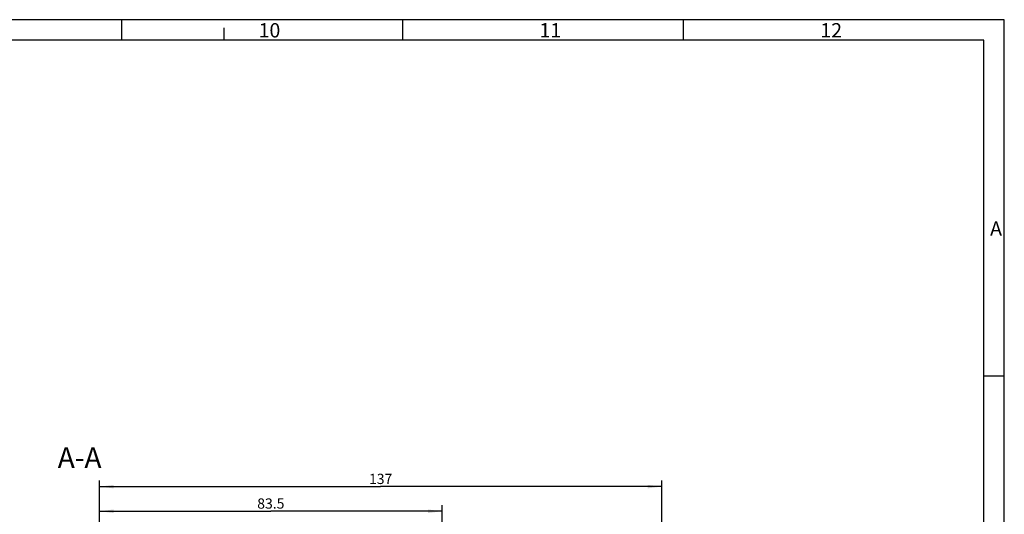
# Model space of a CAD drawing. Units: millimetres. Extents: x -3 to 844, y 0 to 594.
# Drawn here: x 601 to 841, y 474 to 594 of the extents above; entities that cross this region are included whole.
import ezdxf

# ---------------------------------------------------------------- set-up
doc = ezdxf.new("R2010")
doc.units = ezdxf.units.MM
doc.header["$LTSCALE"] = 46.255
doc.layers.get('0').update_dxf_attribs({"linetype": 'CONTINUOUS'})
doc.layers.add('ZEICHNUNGSBEMASSUNGEN', color=7, linetype='CONTINUOUS')
doc.styles.get("Standard").update_dxf_attribs({"font": 'txt', "width": 0.7})
doc.styles.add('TEXTSTYLE_2', font='txt', dxfattribs={"width": 0.785714})
doc.styles.add('TEXTSTYLE_5', font='txt', dxfattribs={"width": 0.714286})
doc.styles.add('TEXTSTYLE_6', font='txt', dxfattribs={"width": 0.571429})
doc.dimstyles.new('DIMSTYLE_1', dxfattribs={"dimtxt": 2.5, "dimasz": 3.5, "dimexe": 1.5, "dimexo": 0, "dimtad": 1, "dimdec": 3, "dimdsep": 46, "dimtxsty": 'Standard', "dimblk": '_FILLED', "dimblk1": '_FILLED', "dimblk2": '_FILLED', "dimcen": 0.09, "dimclrt": 5, "dimazin": 2, "dimtp": 0.3, "dimtm": 0.3, "dimtfac": 1, "dimtdec": 3, "dimtofl": 0, "dimtmove": 0, "dimatfit": 3, "dimldrblk": '_FILLED', "dimfxl": 1, "dimtolj": 1, "dimarcsym": 0})
doc.dimstyles.new('DIMSTYLE_3', dxfattribs={"dimtxt": 2.5, "dimasz": 3.5, "dimexe": 1.5, "dimexo": 0, "dimtad": 1, "dimdec": 3, "dimdsep": 46, "dimtxsty": 'Standard', "dimblk": '_FILLED', "dimblk1": '_FILLED', "dimblk2": '_FILLED', "dimcen": 0.09, "dimclrt": 5, "dimazin": 2, "dimtp": 0.5, "dimtm": 0.5, "dimtfac": 1, "dimtdec": 3, "dimtofl": 0, "dimtmove": 0, "dimatfit": 3, "dimldrblk": '_FILLED', "dimfxl": 1, "dimtolj": 1, "dimarcsym": 0})

# ---------------------------------------------------------------- blocks, each defined once
blk = doc.blocks.new('_FILLED')
at = {"color": 0, "linetype": 'ByBlock'}
blk.add_solid([(0, 0), (-1, 0.125), (-1, -0.125)], dxfattribs=at)
blk = doc.blocks.new('*D52')
at = {"layer": 'ZEICHNUNGSBEMASSUNGEN', "color": 2, "linetype": 'Continuous', "transparency": 16777216}
for p, q in [((620.61, 438.8), (620.61, 475.8)), ((704.11, 438.8), (704.11, 475.8)), ((620.61, 474.3), (662.36, 474.3)), ((704.11, 474.3), (662.36, 474.3))]:
    blk.add_line(p, q, dxfattribs=at)
at = {"layer": 'ZEICHNUNGSBEMASSUNGEN', "color": 2, "linetype": 'Continuous', "transparency": 16777216, "xscale": 3.5, "yscale": 3.5, "zscale": 3.5, "rotation": 180}
blk.add_blockref('_FILLED', (620.61, 474.3), dxfattribs=at)
at = {"layer": 'ZEICHNUNGSBEMASSUNGEN', "color": 2, "linetype": 'Continuous', "transparency": 16777216, "xscale": 3.5, "yscale": 3.5, "zscale": 3.5}
blk.add_blockref('_FILLED', (704.11, 474.3), dxfattribs=at)
at = {"layer": 'ZEICHNUNGSBEMASSUNGEN', "color": 5, "linetype": 'Continuous', "transparency": 16777216, "insert": (662.36, 477.43), "char_height": 2.5, "width": 10.4464, "attachment_point": 2, "line_spacing_factor": 0.9}
blk.add_mtext('83.5', dxfattribs=at)
blk = doc.blocks.new('*D53')
at = {"layer": 'ZEICHNUNGSBEMASSUNGEN', "color": 2, "linetype": 'Continuous', "transparency": 16777216}
for p, q in [((620.61, 438.8), (620.61, 481.8)), ((620.61, 480.3), (689.11, 480.3)), ((757.61, 480.3), (689.11, 480.3)), ((757.61, 444.49), (757.61, 481.8))]:
    blk.add_line(p, q, dxfattribs=at)
at = {"layer": 'ZEICHNUNGSBEMASSUNGEN', "color": 2, "linetype": 'Continuous', "transparency": 16777216, "xscale": 3.5, "yscale": 3.5, "zscale": 3.5, "rotation": 180}
blk.add_blockref('_FILLED', (620.61, 480.3), dxfattribs=at)
at = {"layer": 'ZEICHNUNGSBEMASSUNGEN', "color": 2, "linetype": 'Continuous', "transparency": 16777216, "xscale": 3.5, "yscale": 3.5, "zscale": 3.5}
blk.add_blockref('_FILLED', (757.61, 480.3), dxfattribs=at)
at = {"layer": 'ZEICHNUNGSBEMASSUNGEN', "color": 5, "linetype": 'Continuous', "transparency": 16777216, "insert": (689.11, 483.43), "char_height": 2.5, "width": 7.7679, "attachment_point": 2, "line_spacing_factor": 0.9}
blk.add_mtext('137', dxfattribs=at)

msp = doc.modelspace()

# ---------------------------------------------------------------- linework, layer by layer
at = {"color": 2, "linetype": 'Continuous'}
for p, q in [((841, 594), (0, 594)), ((626.0906, 589.0008), (626.0906, 594.0008)), ((694.4906, 589.0008), (694.4906, 594.0008)), ((762.8906, 589.0008), (762.8906, 594.0008)), ((841, 0), (841, 594)), ((651.01, 589), (651.01, 592)), ((836.01, 507.25), (841.01, 507.25))]:
    msp.add_line(p, q, dxfattribs=at)
at = {"color": 7, "linetype": 'Continuous'}
for p, q in [((836.01, 589), (5.01, 589)), ((836.01, 5), (836.01, 589))]:
    msp.add_line(p, q, dxfattribs=at)

# ---------------------------------------------------------------- texts
at = {"color": 5, "linetype": 'Continuous', "char_height": 3.493164, "attachment_point": 1, "line_spacing_factor": 0.9}
for s, insert, width, style in [('\\Q0.000018724;10', (659.3806, 593.164), 7.111084, 'TEXTSTYLE_5'), ('\\Q0.000018724;11', (727.7906, 593.164), 5.988281, 'TEXTSTYLE_2'), ('\\Q0.000018724;12', (796.2006, 593.164), 7.111084, 'TEXTSTYLE_6'), ('\\Q0.000018724;A', (837.5499, 544.8931), 4.491211, 'TEXTSTYLE_2')]:
    msp.add_mtext(s, dxfattribs=dict(at, insert=insert, width=width, style=style))
at = {"color": 5, "linetype": 'Continuous', "insert": (621.1196, 489.8702), "char_height": 5, "width": 18.214286, "attachment_point": 3, "line_spacing_factor": 0.9}
msp.add_mtext('A-A', dxfattribs=at)

# ---------------------------------------------------------------- dimensions: what is measured, and where the dimension line sits
at = {"layer": 'ZEICHNUNGSBEMASSUNGEN', "color": 2, "linetype": 'Continuous'}
dim = msp.add_linear_dim(base=(620.614, 480.3035), p1=(757.614, 444.4858), p2=(620.614, 438.8035), angle=180, dimstyle='DIMSTYLE_3', dxfattribs=at)
dim.commit()
dim.dimension.update_dxf_attribs({"geometry": '*D53', "text_midpoint": (688.7569, 480.3035), "dimtype": 160})
dim = msp.add_linear_dim(base=(704.114, 474.3035), p1=(620.614, 438.8035), p2=(704.114, 438.8035), dimstyle='DIMSTYLE_1', dxfattribs=at)
dim.commit()
dim.dimension.update_dxf_attribs({"geometry": '*D52', "text_midpoint": (662.0069, 474.3035), "dimtype": 160})

doc.saveas('drawing.dxf')
